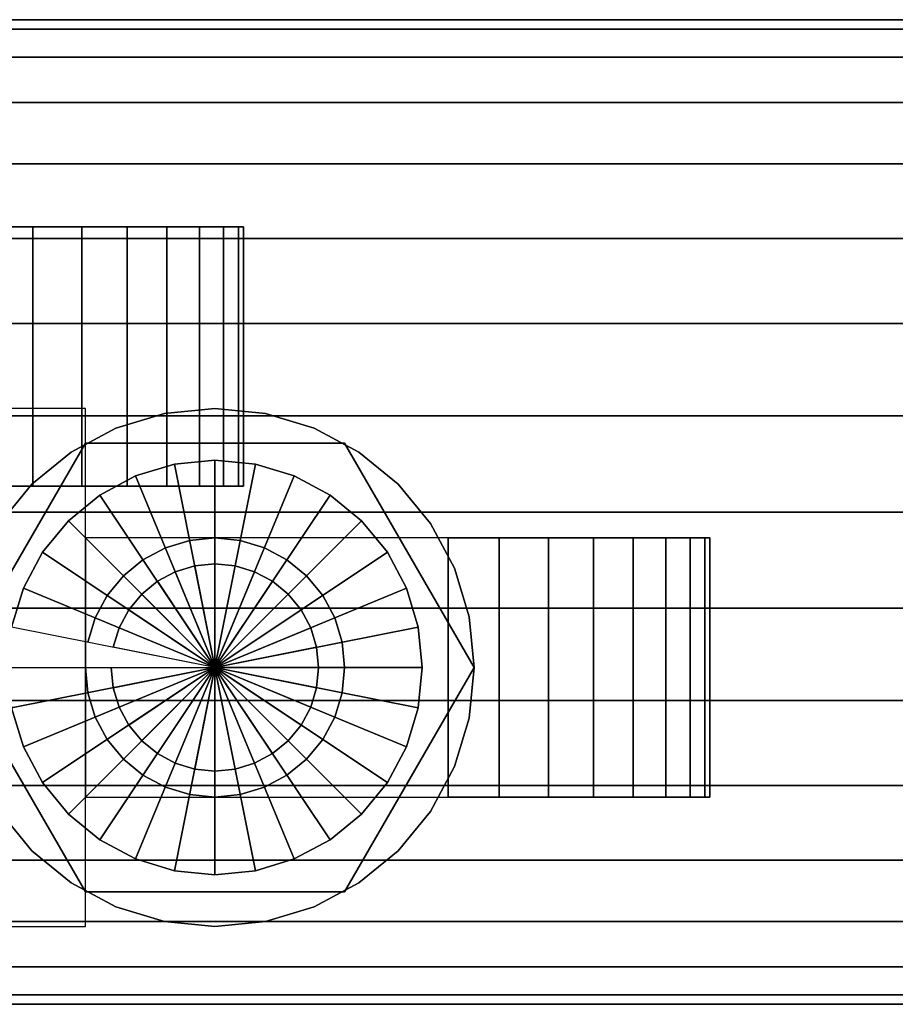
# Model space of a CAD drawing. Extents: x -44 to 90, y -32 to 35.
# Drawn here: x -15 to 2, y -10 to 10 of the extents above; entities that cross this region are included whole.
import ezdxf

# ---------------------------------------------------------------- set-up
doc = ezdxf.new("R2010")
doc.units = 0
doc.header["$LTSCALE"] = 50
doc.layers.get('0').update_dxf_attribs({"linetype": 'CONTINUOUS'})
doc.layers.add('ARMATEC_AT1310_001', color=7, linetype='CONTINUOUS')

# ---------------------------------------------------------------- blocks, each defined once
blk = doc.blocks.new('QMODEL__20050404091216_167')
at = {"color": 151}
blk.add_3dface([(-13.5, 2, 25.05), (-25.5, 2, 25.05), (-25.5, -8, 25.05), (-13.5, -8, 25.05)], dxfattribs=at)
at = {"color": 15}
for points, invisible_edges in [([(-11.975452, 1.903926, 13.5), (-12.913417, 1.619398, 13.5), (-11, -3, 13.5)], 15), ([(-11, 2, 13.5), (-11.975452, 1.903926, 13.5), (-11, -3, 13.5)], 15), ([(-10.024548, 1.903926, 13.5), (-11, 2, 13.5), (-11, -3, 13.5)], 15), ([(-9.086583, 1.619398, 13.5), (-10.024548, 1.903926, 13.5), (-11, -3, 13.5)], 15), ([(-12.913417, 1.619398, 13.5), (-13.777851, 1.157348, 13.5), (-11, -3, 13.5)], 15), ([(-8.222149, 1.157348, 13.5), (-9.086583, 1.619398, 13.5), (-11, -3, 13.5)], 15), ([(-13.5, 1.330127, 25), (-16, -3, 25), (-11, -3, 25)], 14), ([(-13.5, 1.330127, 18.5), (-16, -3, 18.5), (-16, -3, 25), (-13.5, 1.330127, 25)], 5), ([(-16, -3, 18.5), (-13.5, 1.330127, 18.5), (-11, -3, 18.5)], 14), ([(-8.5, 1.330127, 25), (-13.5, 1.330127, 25), (-11, -3, 25)], 14), ([(-8.5, 1.330127, 18.5), (-13.5, 1.330127, 18.5), (-13.5, 1.330127, 25), (-8.5, 1.330127, 25)], 5), ([(-13.5, 1.330127, 18.5), (-8.5, 1.330127, 18.5), (-11, -3, 18.5)], 14), ([(-6, -3, 25), (-8.5, 1.330127, 25), (-11, -3, 25)], 14), ([(-8.5, 1.330127, 18.5), (-6, -3, 18.5), (-11, -3, 18.5)], 14), ([(-6, -3, 18.5), (-8.5, 1.330127, 18.5), (-8.5, 1.330127, 25), (-6, -3, 25)], 5), ([(-13.777851, 1.157348, 13.5), (-14.535534, 0.535534, 13.5), (-11, -3, 13.5)], 15), ([(-7.464466, 0.535534, 13.5), (-8.222149, 1.157348, 13.5), (-11, -3, 13.5)], 15), ([(-14.535534, 0.535534, 13.5), (-15.157348, -0.222149, 13.5), (-11, -3, 13.5)], 15), ([(-6.842652, -0.222149, 13.5), (-7.464466, 0.535534, 13.5), (-11, -3, 13.5)], 15), ([(-15.157348, -0.222149, 13.5), (-15.619398, -1.086583, 13.5), (-11, -3, 13.5)], 15), ([(-6.380602, -1.086583, 13.5), (-6.842652, -0.222149, 13.5), (-11, -3, 13.5)], 15), ([(-15.619398, -1.086583, 13.5), (-15.903926, -2.024548, 13.5), (-11, -3, 13.5)], 15), ([(-6.096074, -2.024548, 13.5), (-6.380602, -1.086583, 13.5), (-11, -3, 13.5)], 15), ([(-15.903926, -2.024548, 13.5), (-16, -3, 13.5), (-11, -3, 13.5)], 15), ([(-6, -3, 13.5), (-6.096074, -2.024548, 13.5), (-11, -3, 13.5)], 15), ([(-16, -3, 13.5), (-15.903926, -3.975452, 13.5), (-11, -3, 13.5)], 15), ([(-16, -3, 25), (-13.5, -7.330127, 25), (-11, -3, 25)], 14), ([(-16, -3, 18.5), (-13.5, -7.330127, 18.5), (-13.5, -7.330127, 25), (-16, -3, 25)], 5), ([(-13.5, -7.330127, 18.5), (-16, -3, 18.5), (-11, -3, 18.5)], 14), ([(-15.903926, -3.975452, 13.5), (-15.619398, -4.913417, 13.5), (-11, -3, 13.5)], 15), ([(-15.619398, -4.913417, 13.5), (-15.157348, -5.777851, 13.5), (-11, -3, 13.5)], 15), ([(-15.157348, -5.777851, 13.5), (-14.535534, -6.535534, 13.5), (-11, -3, 13.5)], 15), ([(-14.535534, -6.535534, 13.5), (-13.777851, -7.157348, 13.5), (-11, -3, 13.5)], 15), ([(-13.777851, -7.157348, 13.5), (-12.913417, -7.619398, 13.5), (-11, -3, 13.5)], 15), ([(-13.5, -7.330127, 25), (-8.5, -7.330127, 25), (-11, -3, 25)], 14), ([(-8.5, -7.330127, 18.5), (-13.5, -7.330127, 18.5), (-11, -3, 18.5)], 14), ([(-12.913417, -7.619398, 13.5), (-11.975452, -7.903926, 13.5), (-11, -3, 13.5)], 15), ([(-11.975452, -7.903926, 13.5), (-11, -8, 13.5), (-11, -3, 13.5)], 15), ([(-11, -8, 13.5), (-10.024548, -7.903926, 13.5), (-11, -3, 13.5)], 15), ([(-10.024548, -7.903926, 13.5), (-9.086583, -7.619398, 13.5), (-11, -3, 13.5)], 15), ([(-9.086583, -7.619398, 13.5), (-8.222149, -7.157348, 13.5), (-11, -3, 13.5)], 15), ([(-8.222149, -7.157348, 13.5), (-7.464466, -6.535534, 13.5), (-11, -3, 13.5)], 15), ([(-7.464466, -6.535534, 13.5), (-6.842652, -5.777851, 13.5), (-11, -3, 13.5)], 15), ([(-6.842652, -5.777851, 13.5), (-6.380602, -4.913417, 13.5), (-11, -3, 13.5)], 15), ([(-6.380602, -4.913417, 13.5), (-6.096074, -3.975452, 13.5), (-11, -3, 13.5)], 15), ([(-6.096074, -3.975452, 13.5), (-6, -3, 13.5), (-11, -3, 13.5)], 15), ([(-8.5, -7.330127, 25), (-6, -3, 25), (-11, -3, 25)], 14), ([(-6, -3, 18.5), (-8.5, -7.330127, 18.5), (-11, -3, 18.5)], 14), ([(-8.5, -7.330127, 18.5), (-6, -3, 18.5), (-6, -3, 25), (-8.5, -7.330127, 25)], 5), ([(-13.5, -7.330127, 18.5), (-8.5, -7.330127, 18.5), (-8.5, -7.330127, 25), (-13.5, -7.330127, 25)], 5)]:
    blk.add_3dface(points, dxfattribs=dict(at, invisible_edges=invisible_edges))
at = {"color": 151}
for points, invisible_edges in [([(-6.5, -0.5, 25.05), (-13.5, -0.5, 25.05), (-13.5, -5.5, 25.05), (-6.5, -5.5, 25.05)], 10), ([(-6.5, -0.5, 35.15), (-13.5, -0.5, 35.15), (-13.5, -5.5, 35.15), (-6.5, -5.5, 35.15)], 8)]:
    blk.add_3dface(points, dxfattribs=dict(at, invisible_edges=invisible_edges))
at = {"color": 15}
mesh = blk.add_polymesh((2, 32), dxfattribs=dict(at, n_close=True))
for k, corner in enumerate([(-26, 0, 9.5), (-26, -1.853358, 9.31746), (-26, -3.635493, 8.776856), (-26, -5.277917, 7.898961), (-26, -6.717514, 6.717514), (-26, -7.898961, 5.277917), (-26, -8.776856, 3.635493), (-26, -9.31746, 1.853358), (-26, -9.5), (-26, -9.31746, -1.853358), (-26, -8.776856, -3.635493), (-26, -7.898961, -5.277917), (-26, -6.717514, -6.717514), (-26, -5.277917, -7.898961), (-26, -3.635493, -8.776856), (-26, -1.853358, -9.31746), (-26, 0, -9.5), (-26, 1.853358, -9.31746), (-26, 3.635493, -8.776856), (-26, 5.277917, -7.898961), (-26, 6.717514, -6.717514), (-26, 7.898961, -5.277917), (-26, 8.776856, -3.635493), (-26, 9.31746, -1.853358), (-26, 9.5), (-26, 9.31746, 1.853358), (-26, 8.776856, 3.635493), (-26, 7.898961, 5.277917), (-26, 6.717514, 6.717514), (-26, 5.277917, 7.898961), (-26, 3.635493, 8.776856), (-26, 1.853358, 9.31746), (26, 0, 9.5), (26, -1.853358, 9.31746), (26, -3.635493, 8.776856), (26, -5.277917, 7.898961), (26, -6.717514, 6.717514), (26, -7.898961, 5.277917), (26, -8.776856, 3.635493), (26, -9.31746, 1.853358), (26, -9.5), (26, -9.31746, -1.853358), (26, -8.776856, -3.635493), (26, -7.898961, -5.277917), (26, -6.717514, -6.717514), (26, -5.277917, -7.898961), (26, -3.635493, -8.776856), (26, -1.853358, -9.31746), (26, 0, -9.5), (26, 1.853358, -9.31746), (26, 3.635493, -8.776856), (26, 5.277917, -7.898961), (26, 6.717514, -6.717514), (26, 7.898961, -5.277917), (26, 8.776856, -3.635493), (26, 9.31746, -1.853358), (26, 9.5), (26, 9.31746, 1.853358), (26, 8.776856, 3.635493), (26, 7.898961, 5.277917), (26, 6.717514, 6.717514), (26, 5.277917, 7.898961), (26, 3.635493, 8.776856), (26, 1.853358, 9.31746)]):
    mesh.set_mesh_vertex(divmod(k, 32), corner)
at = {"color": 1}
mesh = blk.add_polymesh((2, 17), dxfattribs=at)
for k, corner in enumerate([(-15.5, 5.5, 34.65), (-14.514794, 5.5, 34.552966), (-13.567449, 5.5, 34.265592), (-12.69437, 5.5, 33.798922), (-11.929111, 5.5, 33.17089), (-11.301078, 5.5, 32.40563), (-10.834408, 5.5, 31.532552), (-10.547034, 5.5, 30.585206), (-10.45, 5.5, 29.6), (-10.547034, 5.5, 28.614794), (-10.834408, 5.5, 27.667449), (-11.301078, 5.5, 26.79437), (-11.929111, 5.5, 26.029111), (-12.69437, 5.5, 25.401078), (-13.567449, 5.5, 24.934408), (-14.514794, 5.5, 24.647034), (-15.5, 5.5, 24.55), (-15.5, 0.5, 34.65), (-14.514794, 0.5, 34.552966), (-13.567449, 0.5, 34.265592), (-12.69437, 0.5, 33.798922), (-11.929111, 0.5, 33.17089), (-11.301078, 0.5, 32.40563), (-10.834408, 0.5, 31.532552), (-10.547034, 0.5, 30.585206), (-10.45, 0.5, 29.6), (-10.547034, 0.5, 28.614794), (-10.834408, 0.5, 27.667449), (-11.301078, 0.5, 26.79437), (-11.929111, 0.5, 26.029111), (-12.69437, 0.5, 25.401078), (-13.567449, 0.5, 24.934408), (-14.514794, 0.5, 24.647034), (-15.5, 0.5, 24.55)]):
    mesh.set_mesh_vertex(divmod(k, 17), corner)
at = {"color": 15}
mesh = blk.add_polymesh((2, 32), dxfattribs=dict(at, n_close=True))
for k, corner in enumerate([(-16, -3, 8.249372), (-15.903926, -3.975452, 8.258934), (-15.619398, -4.913417, 8.286154), (-15.157348, -5.777851, 8.326865), (-14.535534, -6.535534, 8.374843), (-13.777851, -7.157348, 8.422776), (-12.913417, -7.619398, 8.463375), (-11.975452, -7.903926, 8.490484), (-11, -8, 8.5), (-10.024548, -7.903926, 8.490484), (-9.086583, -7.619398, 8.463375), (-8.222149, -7.157348, 8.422776), (-7.464466, -6.535534, 8.374843), (-6.842652, -5.777851, 8.326865), (-6.380602, -4.913417, 8.286154), (-6.096074, -3.975452, 8.258934), (-6, -3, 8.249372), (-6.096074, -2.024548, 8.258934), (-6.380602, -1.086583, 8.286154), (-6.842652, -0.222149, 8.326865), (-7.464466, 0.535534, 8.374843), (-8.222149, 1.157348, 8.422776), (-9.086583, 1.619398, 8.463375), (-10.024548, 1.903926, 8.490484), (-11, 2, 8.5), (-11.975452, 1.903926, 8.490484), (-12.913417, 1.619398, 8.463375), (-13.777851, 1.157348, 8.422776), (-14.535534, 0.535534, 8.374843), (-15.157348, -0.222149, 8.326865), (-15.619398, -1.086583, 8.286154), (-15.903926, -2.024548, 8.258934), (-16, -3, 13.5), (-15.903926, -3.975452, 13.5), (-15.619398, -4.913417, 13.5), (-15.157348, -5.777851, 13.5), (-14.535534, -6.535534, 13.5), (-13.777851, -7.157348, 13.5), (-12.913417, -7.619398, 13.5), (-11.975452, -7.903926, 13.5), (-11, -8, 13.5), (-10.024548, -7.903926, 13.5), (-9.086583, -7.619398, 13.5), (-8.222149, -7.157348, 13.5), (-7.464466, -6.535534, 13.5), (-6.842652, -5.777851, 13.5), (-6.380602, -4.913417, 13.5), (-6.096074, -3.975452, 13.5), (-6, -3, 13.5), (-6.096074, -2.024548, 13.5), (-6.380602, -1.086583, 13.5), (-6.842652, -0.222149, 13.5), (-7.464466, 0.535534, 13.5), (-8.222149, 1.157348, 13.5), (-9.086583, 1.619398, 13.5), (-10.024548, 1.903926, 13.5), (-11, 2, 13.5), (-11.975452, 1.903926, 13.5), (-12.913417, 1.619398, 13.5), (-13.777851, 1.157348, 13.5), (-14.535534, 0.535534, 13.5), (-15.157348, -0.222149, 13.5), (-15.619398, -1.086583, 13.5), (-15.903926, -2.024548, 13.5)]):
    mesh.set_mesh_vertex(divmod(k, 32), corner)
mesh = blk.add_polymesh((2, 32), dxfattribs=dict(at, n_close=True))
for k, corner in enumerate([(-15, -3, 13.5), (-14.923141, -3.780361, 13.5), (-14.695518, -4.530734, 13.5), (-14.325878, -5.222281, 13.5), (-13.828427, -5.828427, 13.5), (-13.222281, -6.325878, 13.5), (-12.530734, -6.695518, 13.5), (-11.780361, -6.923141, 13.5), (-11, -7, 13.5), (-10.219639, -6.923141, 13.5), (-9.469266, -6.695518, 13.5), (-8.777719, -6.325878, 13.5), (-8.171573, -5.828427, 13.5), (-7.674122, -5.222281, 13.5), (-7.304482, -4.530734, 13.5), (-7.076859, -3.780361, 13.5), (-7, -3, 13.5), (-7.076859, -2.219639, 13.5), (-7.304482, -1.469266, 13.5), (-7.674122, -0.777719, 13.5), (-8.171573, -0.171573, 13.5), (-8.777719, 0.325878, 13.5), (-9.469266, 0.695518, 13.5), (-10.219639, 0.923141, 13.5), (-11, 1, 13.5), (-11.780361, 0.923141, 13.5), (-12.530734, 0.695518, 13.5), (-13.222281, 0.325878, 13.5), (-13.828427, -0.171573, 13.5), (-14.325878, -0.777719, 13.5), (-14.695518, -1.469266, 13.5), (-14.923141, -2.219639, 13.5), (-15, -3, 18.5), (-14.923141, -3.780361, 18.5), (-14.695518, -4.530734, 18.5), (-14.325878, -5.222281, 18.5), (-13.828427, -5.828427, 18.5), (-13.222281, -6.325878, 18.5), (-12.530734, -6.695518, 18.5), (-11.780361, -6.923141, 18.5), (-11, -7, 18.5), (-10.219639, -6.923141, 18.5), (-9.469266, -6.695518, 18.5), (-8.777719, -6.325878, 18.5), (-8.171573, -5.828427, 18.5), (-7.674122, -5.222281, 18.5), (-7.304482, -4.530734, 18.5), (-7.076859, -3.780361, 18.5), (-7, -3, 18.5), (-7.076859, -2.219639, 18.5), (-7.304482, -1.469266, 18.5), (-7.674122, -0.777719, 18.5), (-8.171573, -0.171573, 18.5), (-8.777719, 0.325878, 18.5), (-9.469266, 0.695518, 18.5), (-10.219639, 0.923141, 18.5), (-11, 1, 18.5), (-11.780361, 0.923141, 18.5), (-12.530734, 0.695518, 18.5), (-13.222281, 0.325878, 18.5), (-13.828427, -0.171573, 18.5), (-14.325878, -0.777719, 18.5), (-14.695518, -1.469266, 18.5), (-14.923141, -2.219639, 18.5)]):
    mesh.set_mesh_vertex(divmod(k, 32), corner)
mesh = blk.add_polymesh((2, 32), dxfattribs=dict(at, n_close=True))
for k, corner in enumerate([(-15, -3, 29.05), (-14.923141, -3.780361, 29.05), (-14.695518, -4.530734, 29.05), (-14.325878, -5.222281, 29.05), (-13.828427, -5.828427, 29.05), (-13.222281, -6.325878, 29.05), (-12.530734, -6.695518, 29.05), (-11.780361, -6.923141, 29.05), (-11, -7, 29.05), (-10.219639, -6.923141, 29.05), (-9.469266, -6.695518, 29.05), (-8.777719, -6.325878, 29.05), (-8.171573, -5.828427, 29.05), (-7.674122, -5.222281, 29.05), (-7.304482, -4.530734, 29.05), (-7.076859, -3.780361, 29.05), (-7, -3, 29.05), (-7.076859, -2.219639, 29.05), (-7.304482, -1.469266, 29.05), (-7.674122, -0.777719, 29.05), (-8.171573, -0.171573, 29.05), (-8.777719, 0.325878, 29.05), (-9.469266, 0.695518, 29.05), (-10.219639, 0.923141, 29.05), (-11, 1, 29.05), (-11.780361, 0.923141, 29.05), (-12.530734, 0.695518, 29.05), (-13.222281, 0.325878, 29.05), (-13.828427, -0.171573, 29.05), (-14.325878, -0.777719, 29.05), (-14.695518, -1.469266, 29.05), (-14.923141, -2.219639, 29.05), (-15, -3, 35.05), (-14.923141, -3.780361, 35.05), (-14.695518, -4.530734, 35.05), (-14.325878, -5.222281, 35.05), (-13.828427, -5.828427, 35.05), (-13.222281, -6.325878, 35.05), (-12.530734, -6.695518, 35.05), (-11.780361, -6.923141, 35.05), (-11, -7, 35.05), (-10.219639, -6.923141, 35.05), (-9.469266, -6.695518, 35.05), (-8.777719, -6.325878, 35.05), (-8.171573, -5.828427, 35.05), (-7.674122, -5.222281, 35.05), (-7.304482, -4.530734, 35.05), (-7.076859, -3.780361, 35.05), (-7, -3, 35.05), (-7.076859, -2.219639, 35.05), (-7.304482, -1.469266, 35.05), (-7.674122, -0.777719, 35.05), (-8.171573, -0.171573, 35.05), (-8.777719, 0.325878, 35.05), (-9.469266, 0.695518, 35.05), (-10.219639, 0.923141, 35.05), (-11, 1, 35.05), (-11.780361, 0.923141, 35.05), (-12.530734, 0.695518, 35.05), (-13.222281, 0.325878, 35.05), (-13.828427, -0.171573, 35.05), (-14.325878, -0.777719, 35.05), (-14.695518, -1.469266, 35.05), (-14.923141, -2.219639, 35.05)]):
    mesh.set_mesh_vertex(divmod(k, 32), corner)
mesh = blk.add_polymesh((2, 32), dxfattribs=dict(at, n_close=True))
for k, corner in enumerate([(-11, -3, 29.05), (-11, -3, 29.05), (-11, -3, 29.05), (-11, -3, 29.05), (-11, -3, 29.05), (-11, -3, 29.05), (-11, -3, 29.05), (-11, -3, 29.05), (-11, -3, 29.05), (-11, -3, 29.05), (-11, -3, 29.05), (-11, -3, 29.05), (-11, -3, 29.05), (-11, -3, 29.05), (-11, -3, 29.05), (-11, -3, 29.05), (-11, -3, 29.05), (-11, -3, 29.05), (-11, -3, 29.05), (-11, -3, 29.05), (-11, -3, 29.05), (-11, -3, 29.05), (-11, -3, 29.05), (-11, -3, 29.05), (-11, -3, 29.05), (-11, -3, 29.05), (-11, -3, 29.05), (-11, -3, 29.05), (-11, -3, 29.05), (-11, -3, 29.05), (-11, -3, 29.05), (-11, -3, 29.05), (-15, -3, 29.05), (-14.923141, -3.780361, 29.05), (-14.695518, -4.530734, 29.05), (-14.325878, -5.222281, 29.05), (-13.828427, -5.828427, 29.05), (-13.222281, -6.325878, 29.05), (-12.530734, -6.695518, 29.05), (-11.780361, -6.923141, 29.05), (-11, -7, 29.05), (-10.219639, -6.923141, 29.05), (-9.469266, -6.695518, 29.05), (-8.777719, -6.325878, 29.05), (-8.171573, -5.828427, 29.05), (-7.674122, -5.222281, 29.05), (-7.304482, -4.530734, 29.05), (-7.076859, -3.780361, 29.05), (-7, -3, 29.05), (-7.076859, -2.219639, 29.05), (-7.304482, -1.469266, 29.05), (-7.674122, -0.777719, 29.05), (-8.171573, -0.171573, 29.05), (-8.777719, 0.325878, 29.05), (-9.469266, 0.695518, 29.05), (-10.219639, 0.923141, 29.05), (-11, 1, 29.05), (-11.780361, 0.923141, 29.05), (-12.530734, 0.695518, 29.05), (-13.222281, 0.325878, 29.05), (-13.828427, -0.171573, 29.05), (-14.325878, -0.777719, 29.05), (-14.695518, -1.469266, 29.05), (-14.923141, -2.219639, 29.05)]):
    mesh.set_mesh_vertex(divmod(k, 32), corner)
mesh = blk.add_polymesh((2, 32), dxfattribs=dict(at, n_close=True))
for k, corner in enumerate([(-11, -3, 35.05), (-11, -3, 35.05), (-11, -3, 35.05), (-11, -3, 35.05), (-11, -3, 35.05), (-11, -3, 35.05), (-11, -3, 35.05), (-11, -3, 35.05), (-11, -3, 35.05), (-11, -3, 35.05), (-11, -3, 35.05), (-11, -3, 35.05), (-11, -3, 35.05), (-11, -3, 35.05), (-11, -3, 35.05), (-11, -3, 35.05), (-11, -3, 35.05), (-11, -3, 35.05), (-11, -3, 35.05), (-11, -3, 35.05), (-11, -3, 35.05), (-11, -3, 35.05), (-11, -3, 35.05), (-11, -3, 35.05), (-11, -3, 35.05), (-11, -3, 35.05), (-11, -3, 35.05), (-11, -3, 35.05), (-11, -3, 35.05), (-11, -3, 35.05), (-11, -3, 35.05), (-11, -3, 35.05), (-15, -3, 35.05), (-14.923141, -3.780361, 35.05), (-14.695518, -4.530734, 35.05), (-14.325878, -5.222281, 35.05), (-13.828427, -5.828427, 35.05), (-13.222281, -6.325878, 35.05), (-12.530734, -6.695518, 35.05), (-11.780361, -6.923141, 35.05), (-11, -7, 35.05), (-10.219639, -6.923141, 35.05), (-9.469266, -6.695518, 35.05), (-8.777719, -6.325878, 35.05), (-8.171573, -5.828427, 35.05), (-7.674122, -5.222281, 35.05), (-7.304482, -4.530734, 35.05), (-7.076859, -3.780361, 35.05), (-7, -3, 35.05), (-7.076859, -2.219639, 35.05), (-7.304482, -1.469266, 35.05), (-7.674122, -0.777719, 35.05), (-8.171573, -0.171573, 35.05), (-8.777719, 0.325878, 35.05), (-9.469266, 0.695518, 35.05), (-10.219639, 0.923141, 35.05), (-11, 1, 35.05), (-11.780361, 0.923141, 35.05), (-12.530734, 0.695518, 35.05), (-13.222281, 0.325878, 35.05), (-13.828427, -0.171573, 35.05), (-14.325878, -0.777719, 35.05), (-14.695518, -1.469266, 35.05), (-14.923141, -2.219639, 35.05)]):
    mesh.set_mesh_vertex(divmod(k, 32), corner)
mesh = blk.add_polymesh((2, 32), dxfattribs=dict(at, n_close=True))
for k, corner in enumerate([(-13.5, -3, 25.05), (-13.451963, -3.487726, 25.05), (-13.309699, -3.956709, 25.05), (-13.078674, -4.388926, 25.05), (-12.767767, -4.767767, 25.05), (-12.388926, -5.078674, 25.05), (-11.956709, -5.309699, 25.05), (-11.487726, -5.451963, 25.05), (-11, -5.5, 25.05), (-10.512274, -5.451963, 25.05), (-10.043291, -5.309699, 25.05), (-9.611074, -5.078674, 25.05), (-9.232233, -4.767767, 25.05), (-8.921326, -4.388926, 25.05), (-8.690301, -3.956709, 25.05), (-8.548037, -3.487726, 25.05), (-8.5, -3, 25.05), (-8.548037, -2.512274, 25.05), (-8.690301, -2.043291, 25.05), (-8.921326, -1.611074, 25.05), (-9.232233, -1.232233, 25.05), (-9.611074, -0.921326, 25.05), (-10.043291, -0.690301, 25.05), (-10.512274, -0.548037, 25.05), (-11, -0.5, 25.05), (-11.487726, -0.548037, 25.05), (-11.956709, -0.690301, 25.05), (-12.388926, -0.921326, 25.05), (-12.767767, -1.232233, 25.05), (-13.078674, -1.611074, 25.05), (-13.309699, -2.043291, 25.05), (-13.451963, -2.512274, 25.05), (-13.5, -3, 29.05), (-13.451963, -3.487726, 29.05), (-13.309699, -3.956709, 29.05), (-13.078674, -4.388926, 29.05), (-12.767767, -4.767767, 29.05), (-12.388926, -5.078674, 29.05), (-11.956709, -5.309699, 29.05), (-11.487726, -5.451963, 29.05), (-11, -5.5, 29.05), (-10.512274, -5.451963, 29.05), (-10.043291, -5.309699, 29.05), (-9.611074, -5.078674, 29.05), (-9.232233, -4.767767, 29.05), (-8.921326, -4.388926, 29.05), (-8.690301, -3.956709, 29.05), (-8.548037, -3.487726, 29.05), (-8.5, -3, 29.05), (-8.548037, -2.512274, 29.05), (-8.690301, -2.043291, 29.05), (-8.921326, -1.611074, 29.05), (-9.232233, -1.232233, 29.05), (-9.611074, -0.921326, 29.05), (-10.043291, -0.690301, 29.05), (-10.512274, -0.548037, 29.05), (-11, -0.5, 29.05), (-11.487726, -0.548037, 29.05), (-11.956709, -0.690301, 29.05), (-12.388926, -0.921326, 29.05), (-12.767767, -1.232233, 29.05), (-13.078674, -1.611074, 29.05), (-13.309699, -2.043291, 29.05), (-13.451963, -2.512274, 29.05)]):
    mesh.set_mesh_vertex(divmod(k, 32), corner)
at = {"color": 151}
mesh = blk.add_polymesh((2, 17), dxfattribs=at)
for k, corner in enumerate([(-6.5, -0.5, 35.15), (-5.514794, -0.5, 35.052966), (-4.567449, -0.5, 34.765592), (-3.69437, -0.5, 34.298922), (-2.929111, -0.5, 33.67089), (-2.301078, -0.5, 32.90563), (-1.834408, -0.5, 32.032552), (-1.547034, -0.5, 31.085206), (-1.45, -0.5, 30.1), (-1.547034, -0.5, 29.114794), (-1.834408, -0.5, 28.167449), (-2.301078, -0.5, 27.29437), (-2.929111, -0.5, 26.529111), (-3.69437, -0.5, 25.901078), (-4.567449, -0.5, 25.434408), (-5.514794, -0.5, 25.147034), (-6.5, -0.5, 25.05), (-6.5, -5.5, 35.15), (-5.514794, -5.5, 35.052966), (-4.567449, -5.5, 34.765592), (-3.69437, -5.5, 34.298922), (-2.929111, -5.5, 33.67089), (-2.301078, -5.5, 32.90563), (-1.834408, -5.5, 32.032552), (-1.547034, -5.5, 31.085206), (-1.45, -5.5, 30.1), (-1.547034, -5.5, 29.114794), (-1.834408, -5.5, 28.167449), (-2.301078, -5.5, 27.29437), (-2.929111, -5.5, 26.529111), (-3.69437, -5.5, 25.901078), (-4.567449, -5.5, 25.434408), (-5.514794, -5.5, 25.147034), (-6.5, -5.5, 25.05)]):
    mesh.set_mesh_vertex(divmod(k, 17), corner)
at = {"color": 15}
mesh = blk.add_polymesh((2, 32), dxfattribs=dict(at, n_close=True))
for k, corner in enumerate([(-13, -3, 35.05), (-12.961571, -3.390181, 35.05), (-12.847759, -3.765367, 35.05), (-12.662939, -4.11114, 35.05), (-12.414214, -4.414214, 35.05), (-12.11114, -4.662939, 35.05), (-11.765367, -4.847759, 35.05), (-11.390181, -4.961571, 35.05), (-11, -5, 35.05), (-10.609819, -4.961571, 35.05), (-10.234633, -4.847759, 35.05), (-9.88886, -4.662939, 35.05), (-9.585786, -4.414214, 35.05), (-9.337061, -4.11114, 35.05), (-9.152241, -3.765367, 35.05), (-9.038429, -3.390181, 35.05), (-9, -3, 35.05), (-9.038429, -2.609819, 35.05), (-9.152241, -2.234633, 35.05), (-9.337061, -1.88886, 35.05), (-9.585786, -1.585786, 35.05), (-9.88886, -1.337061, 35.05), (-10.234633, -1.152241, 35.05), (-10.609819, -1.038429, 35.05), (-11, -1, 35.05), (-11.390181, -1.038429, 35.05), (-11.765367, -1.152241, 35.05), (-12.11114, -1.337061, 35.05), (-12.414214, -1.585786, 35.05), (-12.662939, -1.88886, 35.05), (-12.847759, -2.234633, 35.05), (-12.961571, -2.609819, 35.05), (-13, -3, 37.05), (-12.961571, -3.390181, 37.05), (-12.847759, -3.765367, 37.05), (-12.662939, -4.11114, 37.05), (-12.414214, -4.414214, 37.05), (-12.11114, -4.662939, 37.05), (-11.765367, -4.847759, 37.05), (-11.390181, -4.961571, 37.05), (-11, -5, 37.05), (-10.609819, -4.961571, 37.05), (-10.234633, -4.847759, 37.05), (-9.88886, -4.662939, 37.05), (-9.585786, -4.414214, 37.05), (-9.337061, -4.11114, 37.05), (-9.152241, -3.765367, 37.05), (-9.038429, -3.390181, 37.05), (-9, -3, 37.05), (-9.038429, -2.609819, 37.05), (-9.152241, -2.234633, 37.05), (-9.337061, -1.88886, 37.05), (-9.585786, -1.585786, 37.05), (-9.88886, -1.337061, 37.05), (-10.234633, -1.152241, 37.05), (-10.609819, -1.038429, 37.05), (-11, -1, 37.05), (-11.390181, -1.038429, 37.05), (-11.765367, -1.152241, 37.05), (-12.11114, -1.337061, 37.05), (-12.414214, -1.585786, 37.05), (-12.662939, -1.88886, 37.05), (-12.847759, -2.234633, 37.05), (-12.961571, -2.609819, 37.05)]):
    mesh.set_mesh_vertex(divmod(k, 32), corner)
mesh = blk.add_polymesh((2, 32), dxfattribs=dict(at, n_close=True))
for k, corner in enumerate([(-11, -3, 35.05), (-11, -3, 35.05), (-11, -3, 35.05), (-11, -3, 35.05), (-11, -3, 35.05), (-11, -3, 35.05), (-11, -3, 35.05), (-11, -3, 35.05), (-11, -3, 35.05), (-11, -3, 35.05), (-11, -3, 35.05), (-11, -3, 35.05), (-11, -3, 35.05), (-11, -3, 35.05), (-11, -3, 35.05), (-11, -3, 35.05), (-11, -3, 35.05), (-11, -3, 35.05), (-11, -3, 35.05), (-11, -3, 35.05), (-11, -3, 35.05), (-11, -3, 35.05), (-11, -3, 35.05), (-11, -3, 35.05), (-11, -3, 35.05), (-11, -3, 35.05), (-11, -3, 35.05), (-11, -3, 35.05), (-11, -3, 35.05), (-11, -3, 35.05), (-11, -3, 35.05), (-11, -3, 35.05), (-13, -3, 35.05), (-12.961571, -3.390181, 35.05), (-12.847759, -3.765367, 35.05), (-12.662939, -4.11114, 35.05), (-12.414214, -4.414214, 35.05), (-12.11114, -4.662939, 35.05), (-11.765367, -4.847759, 35.05), (-11.390181, -4.961571, 35.05), (-11, -5, 35.05), (-10.609819, -4.961571, 35.05), (-10.234633, -4.847759, 35.05), (-9.88886, -4.662939, 35.05), (-9.585786, -4.414214, 35.05), (-9.337061, -4.11114, 35.05), (-9.152241, -3.765367, 35.05), (-9.038429, -3.390181, 35.05), (-9, -3, 35.05), (-9.038429, -2.609819, 35.05), (-9.152241, -2.234633, 35.05), (-9.337061, -1.88886, 35.05), (-9.585786, -1.585786, 35.05), (-9.88886, -1.337061, 35.05), (-10.234633, -1.152241, 35.05), (-10.609819, -1.038429, 35.05), (-11, -1, 35.05), (-11.390181, -1.038429, 35.05), (-11.765367, -1.152241, 35.05), (-12.11114, -1.337061, 35.05), (-12.414214, -1.585786, 35.05), (-12.662939, -1.88886, 35.05), (-12.847759, -2.234633, 35.05), (-12.961571, -2.609819, 35.05)]):
    mesh.set_mesh_vertex(divmod(k, 32), corner)
mesh = blk.add_polymesh((2, 32), dxfattribs=dict(at, n_close=True))
for k, corner in enumerate([(-11, -3, 37.05), (-11, -3, 37.05), (-11, -3, 37.05), (-11, -3, 37.05), (-11, -3, 37.05), (-11, -3, 37.05), (-11, -3, 37.05), (-11, -3, 37.05), (-11, -3, 37.05), (-11, -3, 37.05), (-11, -3, 37.05), (-11, -3, 37.05), (-11, -3, 37.05), (-11, -3, 37.05), (-11, -3, 37.05), (-11, -3, 37.05), (-11, -3, 37.05), (-11, -3, 37.05), (-11, -3, 37.05), (-11, -3, 37.05), (-11, -3, 37.05), (-11, -3, 37.05), (-11, -3, 37.05), (-11, -3, 37.05), (-11, -3, 37.05), (-11, -3, 37.05), (-11, -3, 37.05), (-11, -3, 37.05), (-11, -3, 37.05), (-11, -3, 37.05), (-11, -3, 37.05), (-11, -3, 37.05), (-13, -3, 37.05), (-12.961571, -3.390181, 37.05), (-12.847759, -3.765367, 37.05), (-12.662939, -4.11114, 37.05), (-12.414214, -4.414214, 37.05), (-12.11114, -4.662939, 37.05), (-11.765367, -4.847759, 37.05), (-11.390181, -4.961571, 37.05), (-11, -5, 37.05), (-10.609819, -4.961571, 37.05), (-10.234633, -4.847759, 37.05), (-9.88886, -4.662939, 37.05), (-9.585786, -4.414214, 37.05), (-9.337061, -4.11114, 37.05), (-9.152241, -3.765367, 37.05), (-9.038429, -3.390181, 37.05), (-9, -3, 37.05), (-9.038429, -2.609819, 37.05), (-9.152241, -2.234633, 37.05), (-9.337061, -1.88886, 37.05), (-9.585786, -1.585786, 37.05), (-9.88886, -1.337061, 37.05), (-10.234633, -1.152241, 37.05), (-10.609819, -1.038429, 37.05), (-11, -1, 37.05), (-11.390181, -1.038429, 37.05), (-11.765367, -1.152241, 37.05), (-12.11114, -1.337061, 37.05), (-12.414214, -1.585786, 37.05), (-12.662939, -1.88886, 37.05), (-12.847759, -2.234633, 37.05), (-12.961571, -2.609819, 37.05)]):
    mesh.set_mesh_vertex(divmod(k, 32), corner)

msp = doc.modelspace()

# ---------------------------------------------------------------- block references
at = {"layer": 'ARMATEC_AT1310_001'}
msp.add_blockref('QMODEL__20050404091216_167', (0, 0), dxfattribs=at)

doc.saveas('drawing.dxf')
